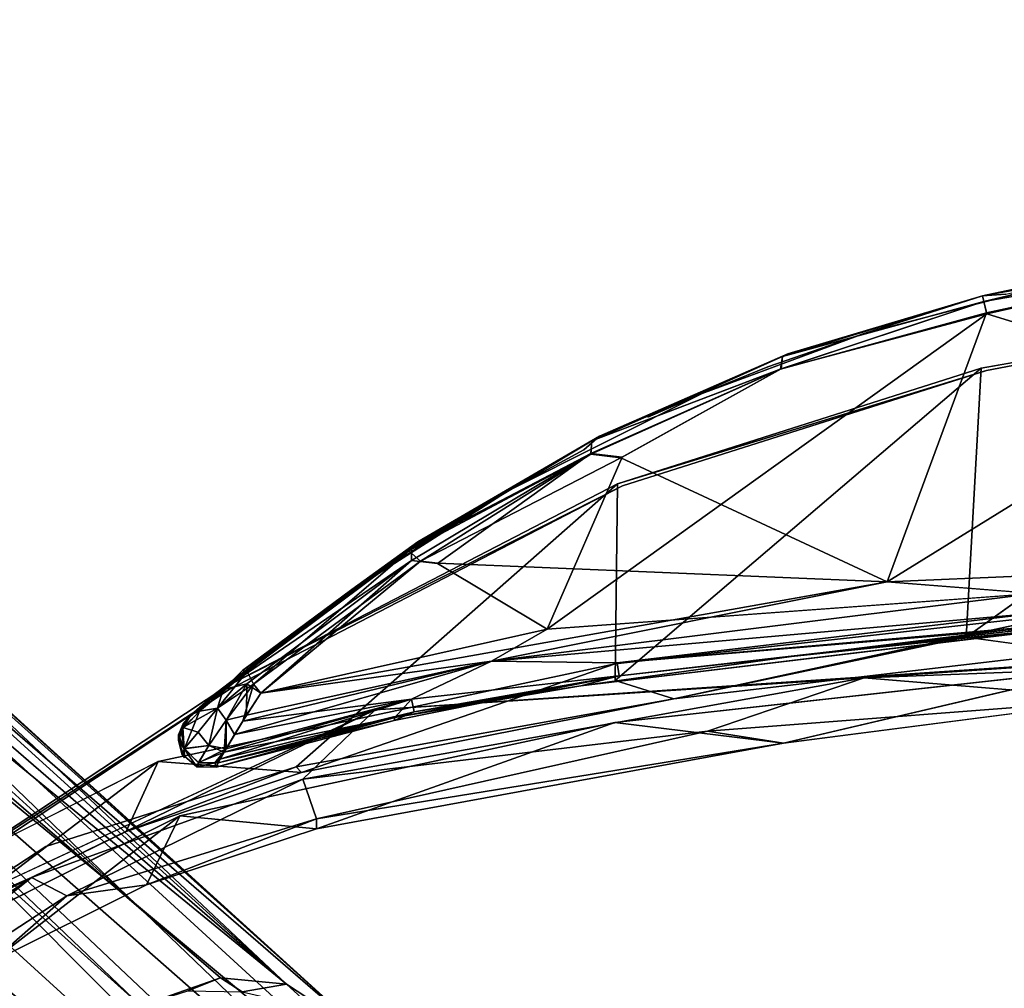
# Model space of a CAD drawing. Units: inches. Extents: x -2 to 384, y -6 to 213.
# Drawn here: x 205 to 206, y 66 to 68 of the extents above; entities that cross this region are included whole.
import ezdxf

# ---------------------------------------------------------------- set-up
doc = ezdxf.new("R2010")
doc.units = ezdxf.units.IN
doc.header["$MEASUREMENT"] = 0
doc.layers.add('SEAT-FRAME', color=5, linetype='Continuous')

# ---------------------------------------------------------------- blocks, each defined once
blk = doc.blocks.new('LMGS20_M_0T')
at = {"layer": 'SEAT-FRAME'}
for points in [[(-6.9845, -2.8733, 8.8857), (-6.8651, -4.627, 8.8809), (-6.9379, -2.7328, 8.8525)], [(-6.836, -4.2773, 8.8339), (-6.9379, -2.7328, 8.8525), (-6.8651, -4.627, 8.8809)], [(-6.9845, -2.8733, 8.8857), (-6.8217, -5.2878, 8.8899), (-6.8651, -4.627, 8.8809)], [(-7.2836, -4.469, 8.8112), (-7.3982, -3.8204, 8.8111), (-6.92, -4.4892, 8.8112)], [(-7.3736, -4.4654, 8.7464), (-7.4502, -4.1368, 8.7674), (-7.4368, -4.1028, 8.738)], [(-7.4368, -4.1027, 8.9632), (-7.4489, -4.1463, 8.9325), (-7.3736, -4.4654, 8.9548)], [(-7.3736, -4.4654, 8.9548), (-7.3581, -4.4617, 8.9656), (-7.4368, -4.1027, 8.9632)], [(-7.3736, -4.4654, 8.7464), (-7.4368, -4.1028, 8.738), (-7.357, -4.4615, 8.7354)], [(-7.4502, -4.1368, 8.7674), (-7.3736, -4.4654, 8.7464), (-7.3815, -4.4673, 8.7664)], [(-7.3815, -4.4673, 8.9346), (-7.3736, -4.4654, 8.9548), (-7.4489, -4.1463, 8.9325)], [(-6.836, -4.2773, 8.8339), (-6.8651, -4.627, 8.8809), (-6.7927, -4.8386, 8.8529)], [(-6.836, -4.2773, 8.8339), (-6.7927, -4.8386, 8.8529), (-6.7764, -4.7362, 8.7914)], [(-6.8771, -4.3081, 7.7119), (-6.7764, -4.7362, 8.7914), (-6.8047, -4.9639, 7.7119)], [(-6.8364, -4.8844, 8.7958), (-6.8999, -4.343, 8.7968), (-6.9522, -4.349, 7.7118)], [(-6.9333, -4.3496, 8.82), (-6.9356, -4.3615, 8.9138), (-6.9031, -4.6471, 8.89)], [(-6.8939, -4.7253, 8.8112), (-6.9349, -4.3929, 8.7822), (-6.9333, -4.3496, 8.82)], [(-6.8939, -4.7253, 8.8112), (-6.9333, -4.3496, 8.82), (-6.8543, -5.0097, 8.8817)], [(-6.8999, -4.343, 8.7968), (-6.8364, -4.8844, 8.7958), (-6.92, -4.4892, 8.8112)], [(-6.9524, -4.3945, 8.9457), (-6.8852, -4.9607, 8.9457), (-6.9356, -4.3615, 8.9138)], [(-6.8678, -4.9581, 8.919), (-6.9031, -4.6471, 8.89), (-6.9356, -4.3615, 8.9138)], [(-6.9356, -4.3615, 8.9138), (-6.8852, -4.9607, 8.9457), (-6.8678, -4.9581, 8.919)], [(-6.8875, -5.1305, 8.9633), (-6.979, -4.397, 8.9632), (-6.9946, -4.5961, 8.9687)], [(-6.9524, -4.3945, 8.7556), (-6.8875, -5.1305, 8.7379), (-6.979, -4.397, 8.738)], [(-6.979, -4.397, 8.9632), (-6.8875, -5.1305, 8.9633), (-6.9524, -4.3945, 8.9457)], [(-6.979, -4.397, 8.738), (-6.8875, -5.1305, 8.7379), (-6.9307, -5.0556, 8.7325)], [(-6.8852, -4.9607, 8.7556), (-6.9524, -4.3945, 8.7556), (-6.9349, -4.3929, 8.7822)], [(-6.8875, -5.1305, 8.9633), (-6.8852, -4.9607, 8.9457), (-6.9524, -4.3945, 8.9457)], [(-6.9524, -4.3945, 8.7556), (-6.8852, -4.9607, 8.7556), (-6.8875, -5.1305, 8.7379)], [(-7.2991, -4.7376, 8.7617), (-7.3815, -4.4673, 8.7664), (-7.3736, -4.4654, 8.7464)], [(-7.3736, -4.4654, 8.9548), (-7.3815, -4.4673, 8.9346), (-7.2991, -4.7376, 8.9395)], [(-7.3029, -4.73, 8.9236), (-7.2991, -4.7376, 8.9395), (-7.3815, -4.4673, 8.9346)], [(-7.3815, -4.4673, 8.7664), (-7.2991, -4.7376, 8.7617), (-7.3029, -4.7299, 8.7777)], [(-7.357, -4.4615, 8.7354), (-7.2827, -4.7394, 8.7388), (-7.3736, -4.4654, 8.7464)], [(-7.3736, -4.4654, 8.9548), (-7.2821, -4.7403, 8.9627), (-7.3581, -4.4617, 8.9656)], [(-7.2821, -4.7403, 8.9627), (-7.3736, -4.4654, 8.9548), (-7.2991, -4.7376, 8.9395)], [(-7.2991, -4.7376, 8.7617), (-7.3736, -4.4654, 8.7464), (-7.2827, -4.7394, 8.7388)], [(-6.8614, -4.9635, 8.8112), (-7.1273, -4.9605, 8.8112), (-7.2836, -4.469, 8.8112)], [(-6.8442, -5.4424, 8.9687), (-6.8875, -5.1305, 8.9633), (-6.9946, -4.5961, 8.9687)], [(-7.2853, -4.757, 8.8112), (-7.2493, -4.8458, 8.8876), (-7.3306, -4.6269, 8.8874)], [(-6.728, -5.3853, 8.8796), (-6.8651, -4.627, 8.8809), (-6.8217, -5.2878, 8.8899)], [(-6.7927, -4.8386, 8.8529), (-6.8651, -4.627, 8.8809), (-6.728, -5.3853, 8.8796)], [(-7.3029, -4.7299, 8.7777), (-7.2991, -4.7376, 8.7617), (-7.1917, -4.9844, 8.7775)], [(-7.2991, -4.7376, 8.9395), (-7.3029, -4.73, 8.9236), (-7.1852, -4.995, 8.9396)], [(-7.1852, -4.995, 8.9396), (-7.3029, -4.73, 8.9236), (-7.1916, -4.9845, 8.9237)], [(-7.1852, -4.995, 8.9396), (-7.2821, -4.7403, 8.9627), (-7.2991, -4.7376, 8.9395)], [(-7.2991, -4.7376, 8.7617), (-7.2827, -4.7394, 8.7388), (-7.1852, -4.995, 8.7616)], [(-7.1852, -4.995, 8.7616), (-7.1917, -4.9844, 8.7775), (-7.2991, -4.7376, 8.7617)], [(-7.1632, -4.9539, 8.7325), (-7.1681, -4.9963, 8.739), (-7.2827, -4.7394, 8.7388)], [(-7.1852, -4.995, 8.7616), (-7.2827, -4.7394, 8.7388), (-7.1681, -4.9963, 8.739)], [(-7.1673, -4.9962, 8.963), (-7.1621, -4.9559, 8.9687), (-7.2821, -4.7403, 8.9627)], [(-7.1673, -4.9962, 8.963), (-7.2821, -4.7403, 8.9627), (-7.1852, -4.995, 8.9396)], [(-6.6609, -5.3672, 8.7645), (-6.8047, -4.9639, 7.7119), (-6.7764, -4.7362, 8.7914)], [(-6.7927, -4.8386, 8.8529), (-6.6743, -5.3669, 8.8342), (-6.7764, -4.7362, 8.7914)], [(-6.6743, -5.3669, 8.8342), (-6.6609, -5.3672, 8.7645), (-6.7764, -4.7362, 8.7914)], [(-6.7927, -4.8386, 8.8529), (-6.728, -5.3853, 8.8796), (-6.6743, -5.3669, 8.8342)], [(-6.7447, -5.3944, 8.8031), (-6.8364, -4.8844, 8.7958), (-6.7369, -5.3875, 8.7693)], [(-7.0226, -5.2264, 8.9656), (-7.1621, -4.9559, 8.9687), (-7.1673, -4.9962, 8.963)], [(-6.8678, -4.9581, 8.919), (-6.8359, -5.2389, 8.9457), (-6.8188, -5.2353, 8.919)], [(-6.8678, -4.9581, 8.919), (-6.8188, -5.2353, 8.919), (-6.8543, -5.0097, 8.8817)], [(-6.8113, -5.2612, 8.786), (-6.8359, -5.2389, 8.7556), (-6.8678, -4.9581, 8.7822)], [(-6.8316, -5.1416, 8.8112), (-6.8113, -5.2612, 8.786), (-6.8678, -4.9581, 8.7822)], [(-6.752, -5.5808, 7.7117), (-6.7369, -5.3875, 8.7693), (-6.8839, -4.9635, 7.7117)], [(-6.6784, -5.5519, 7.7117), (-6.8047, -4.9639, 7.7119), (-6.6609, -5.3672, 8.7645)], [(-7.1917, -4.9844, 8.7775), (-7.1852, -4.995, 8.7616), (-7.0488, -5.23, 8.7762)], [(-7.0366, -5.2421, 8.9485), (-7.1916, -4.9845, 8.9237), (-7.0487, -5.2301, 8.925)], [(-7.0366, -5.2421, 8.9485), (-7.1852, -4.995, 8.9396), (-7.1916, -4.9845, 8.9237)], [(-7.1852, -4.995, 8.7616), (-7.1681, -4.9963, 8.739), (-7.0413, -5.2388, 8.7605)], [(-7.0366, -5.2421, 8.9485), (-7.1673, -4.9962, 8.963), (-7.1852, -4.995, 8.9396)], [(-7.0488, -5.23, 8.7762), (-7.1852, -4.995, 8.7616), (-7.0413, -5.2388, 8.7605)], [(-7.0195, -5.2034, 8.7325), (-7.0234, -5.2388, 8.7387), (-7.1681, -4.9963, 8.739)], [(-7.0234, -5.2388, 8.7387), (-7.0413, -5.2388, 8.7605), (-7.1681, -4.9963, 8.739)], [(-7.0366, -5.2421, 8.9485), (-7.0226, -5.2264, 8.9656), (-7.1673, -4.9962, 8.963)], [(-5.9843, -5.0131, 24.5088), (-5.8921, -5.0191, 24.5045), (-7.2838, -6.4917, 0.2226)], [(-6.5579, -5.6101, 13.628), (-5.9843, -5.0131, 24.5088), (-7.2838, -6.4917, 0.2226)], [(-6.1042, -5.066, 24.5185), (-5.9843, -5.0131, 24.5088), (-6.5579, -5.6101, 13.628)], [(-5.8921, -5.0191, 24.5045), (-5.8308, -5.0451, 24.5029), (-7.2838, -6.4917, 0.2226)], [(-5.8308, -5.0451, 24.5029), (-7.1831, -6.5283, 0.2196), (-7.2838, -6.4917, 0.2226)], [(-5.8308, -5.0451, 24.5029), (-7.1129, -6.5928, 0.2196), (-7.1831, -6.5283, 0.2196)], [(-6.1042, -5.066, 24.5185), (-7.4591, -6.5451, 0.2342), (-6.3769, -5.2948, 24.5188)], [(-7.4591, -6.5451, 0.2342), (-6.1042, -5.066, 24.5185), (-6.5579, -5.6101, 13.628)], [(-6.9867, -5.3134, 8.806), (-7.1003, -5.1394, 8.8972), (-7.1175, -5.1082, 8.8103)], [(-6.8359, -5.2389, 8.7556), (-6.7884, -5.4778, 8.7458), (-6.8875, -5.1305, 8.7379)], [(-6.8442, -5.4424, 8.9687), (-6.8063, -5.4667, 8.9621), (-6.8875, -5.1305, 8.9633)], [(-6.8875, -5.1305, 8.9633), (-6.8063, -5.4667, 8.9621), (-6.8359, -5.2389, 8.9457)], [(-6.8146, -5.4615, 8.736), (-6.8875, -5.1305, 8.7379), (-6.7884, -5.4778, 8.7458)], [(-6.8316, -5.1416, 8.8112), (-6.8073, -5.262, 8.8801), (-6.8113, -5.2612, 8.786)], [(-6.8563, -5.4522, 8.9655), (-7.0226, -5.2264, 8.9656), (-7.0366, -5.2421, 8.9485)], [(-6.8563, -5.4522, 8.9655), (-6.8442, -5.4424, 8.9687), (-7.0226, -5.2264, 8.9656)], [(-6.8747, -5.4672, 8.7737), (-7.0488, -5.23, 8.7762), (-7.0413, -5.2388, 8.7605)], [(-7.0366, -5.2421, 8.9485), (-7.0487, -5.2301, 8.925), (-6.8747, -5.4672, 8.9275)], [(-6.8747, -5.4672, 8.9275), (-7.0487, -5.2301, 8.925), (-6.9845, -5.3191, 8.9042)], [(-6.849, -5.4932, 8.7572), (-6.8747, -5.4672, 8.7737), (-7.0413, -5.2388, 8.7605)], [(-7.0413, -5.2388, 8.7605), (-7.0234, -5.2388, 8.7387), (-6.849, -5.4932, 8.7572)], [(-7.0234, -5.2388, 8.7387), (-6.8442, -5.4424, 8.7325), (-6.8567, -5.4613, 8.7383)], [(-6.849, -5.4932, 8.7572), (-7.0234, -5.2388, 8.7387), (-6.8567, -5.4613, 8.7383)], [(-6.8188, -5.2353, 8.919), (-6.8359, -5.2389, 8.9457), (-6.7549, -5.4975, 8.9263)], [(-6.7646, -5.4919, 8.7639), (-6.7884, -5.4778, 8.7458), (-6.8359, -5.2389, 8.7556)], [(-6.8359, -5.2389, 8.9457), (-6.8063, -5.4667, 8.9621), (-6.7691, -5.4893, 8.9424)], [(-6.7646, -5.4919, 8.7639), (-6.8359, -5.2389, 8.7556), (-6.8113, -5.2612, 8.786)], [(-6.8359, -5.2389, 8.9457), (-6.7691, -5.4893, 8.9424), (-6.7549, -5.4975, 8.9263)], [(-6.8188, -5.2353, 8.919), (-6.7549, -5.4975, 8.9263), (-6.7502, -5.5, 8.9163)], [(-6.7502, -5.5, 8.9163), (-6.8073, -5.262, 8.8801), (-6.8188, -5.2353, 8.919)], [(-7.0366, -5.2421, 8.9485), (-6.8747, -5.4672, 8.9275), (-6.8736, -5.4607, 8.9497)], [(-7.0366, -5.2421, 8.9485), (-6.8736, -5.4607, 8.9497), (-6.8563, -5.4522, 8.9655)], [(-6.8113, -5.2612, 8.786), (-6.744, -5.5025, 8.89), (-6.744, -5.5027, 8.8112)], [(-6.8113, -5.2612, 8.786), (-6.8073, -5.262, 8.8801), (-6.744, -5.5025, 8.89)], [(-6.7502, -5.5, 8.7849), (-6.8113, -5.2612, 8.786), (-6.744, -5.5027, 8.8112)], [(-6.7502, -5.5, 8.7849), (-6.7646, -5.4919, 8.7639), (-6.8113, -5.2612, 8.786)], [(-6.744, -5.5025, 8.89), (-6.8073, -5.262, 8.8801), (-6.7502, -5.5, 8.9163)], [(-7.6939, -6.745, 0.2364), (-6.3769, -5.2948, 24.5188), (-7.6707, -6.7227, 0.2342)], [(-7.0783, -6.075, 10.882), (-6.3769, -5.2948, 24.5188), (-7.6939, -6.745, 0.2364)], [(-7.6707, -6.7227, 0.2342), (-6.3769, -5.2948, 24.5188), (-7.4591, -6.5451, 0.2342)], [(-7.0783, -6.075, 10.882), (-6.4508, -5.4075, 24.5271), (-6.3769, -5.2948, 24.5188)], [(-6.8217, -5.2878, 8.8899), (-6.4485, -6.0893, 8.8901), (-6.5952, -5.7523, 8.8807)], [(-6.728, -5.3853, 8.8796), (-6.8217, -5.2878, 8.8899), (-6.5952, -5.7523, 8.8807)], [(-6.4183, -5.3718, 24.6069), (-6.3769, -5.2948, 24.5188), (-6.4508, -5.4075, 24.5271)], [(-6.8246, -5.5245, 8.89), (-6.9845, -5.3191, 8.9042), (-6.9867, -5.3134, 8.806)], [(-6.6743, -5.3669, 8.8342), (-6.728, -5.3853, 8.8796), (-6.57, -5.7045, 8.8499)], [(-6.585, -5.5968, 8.7999), (-6.6784, -5.5519, 7.7117), (-6.6609, -5.3672, 8.7645)], [(-6.6743, -5.3669, 8.8342), (-6.585, -5.5968, 8.7999), (-6.6609, -5.3672, 8.7645)], [(-6.57, -5.7045, 8.8499), (-6.585, -5.5968, 8.7999), (-6.6743, -5.3669, 8.8342)], [(-6.4403, -5.4673, 24.6226), (-6.4183, -5.3718, 24.6069), (-6.4508, -5.4075, 24.5271)], [(-6.7369, -5.3875, 8.7693), (-6.752, -5.5808, 7.7117), (-6.6572, -5.6242, 8.7808)], [(-6.6572, -5.6242, 8.7808), (-6.7447, -5.3944, 8.8031), (-6.7369, -5.3875, 8.7693)], [(-6.57, -5.7045, 8.8499), (-6.728, -5.3853, 8.8796), (-6.5952, -5.7523, 8.8807)], [(-7.7405, -6.9841, 0.2508), (-6.4508, -5.4075, 24.5271), (-7.7546, -6.9132, 0.2481)], [(-7.7431, -6.8297, 0.2432), (-7.7546, -6.9132, 0.2481), (-6.4508, -5.4075, 24.5271)], [(-7.0783, -6.075, 10.882), (-7.7431, -6.8297, 0.2432), (-6.4508, -5.4075, 24.5271)], [(-7.7405, -6.9841, 0.2508), (-6.4595, -5.4969, 24.5322), (-6.4508, -5.4075, 24.5271)], [(-6.4595, -5.4969, 24.5322), (-6.4403, -5.4673, 24.6226), (-6.4508, -5.4075, 24.5271)], [(-6.8239, -5.5007, 8.9564), (-6.8563, -5.4522, 8.9655), (-6.8736, -5.4607, 8.9497)], [(-6.8567, -5.4613, 8.7383), (-6.8442, -5.4424, 8.7325), (-6.8146, -5.4615, 8.736)], [(-6.8063, -5.4667, 8.9621), (-6.8442, -5.4424, 8.9687), (-6.8563, -5.4522, 8.9655)], [(-6.8239, -5.5007, 8.9564), (-6.8079, -5.4892, 8.9621), (-6.8563, -5.4522, 8.9655)], [(-6.82, -5.5251, 8.9368), (-6.8239, -5.5007, 8.9564), (-6.8736, -5.4607, 8.9497)], [(-6.8736, -5.4607, 8.9497), (-6.8394, -5.5094, 8.9211), (-6.82, -5.5251, 8.9368)], [(-6.8079, -5.4892, 8.7391), (-6.8567, -5.4613, 8.7383), (-6.8146, -5.4615, 8.736)], [(-6.8239, -5.5007, 8.7448), (-6.849, -5.4932, 8.7572), (-6.8567, -5.4613, 8.7383)], [(-6.8567, -5.4613, 8.7383), (-6.8079, -5.4892, 8.7391), (-6.8239, -5.5007, 8.7448)], [(-6.8146, -5.4615, 8.736), (-6.7884, -5.4778, 8.7458), (-6.8079, -5.4892, 8.7391)], [(-6.4403, -5.4673, 24.6226), (-6.4595, -5.4969, 24.5322), (-6.4419, -5.5411, 24.5883)], [(-6.7646, -5.4919, 8.7639), (-6.8079, -5.4892, 8.7391), (-6.7884, -5.4778, 8.7458)], [(-6.8151, -5.5368, 8.7991), (-6.8394, -5.5094, 8.78), (-6.849, -5.4932, 8.7572)], [(-6.7978, -5.5476, 8.7829), (-6.8151, -5.5368, 8.7991), (-6.849, -5.4932, 8.7572)], [(-6.7978, -5.5476, 8.7829), (-6.849, -5.4932, 8.7572), (-6.8239, -5.5007, 8.7448)], [(-6.8079, -5.4892, 8.7391), (-6.7733, -5.5124, 8.7555), (-6.8239, -5.5007, 8.7448)], [(-6.8239, -5.5007, 8.9564), (-6.7733, -5.5124, 8.9458), (-6.8079, -5.4892, 8.9621)], [(-6.7646, -5.4919, 8.7639), (-6.7733, -5.5124, 8.7555), (-6.8079, -5.4892, 8.7391)], [(-6.8079, -5.4892, 8.9621), (-6.7733, -5.5124, 8.9458), (-6.7691, -5.4893, 8.9424)], [(-6.7733, -5.5124, 8.9458), (-6.7501, -5.5264, 8.9193), (-6.7691, -5.4893, 8.9424)], [(-6.7646, -5.4919, 8.7639), (-6.7503, -5.5263, 8.7816), (-6.7733, -5.5124, 8.7555)], [(-6.7502, -5.5043, 8.9206), (-6.7691, -5.4893, 8.9424), (-6.7501, -5.5264, 8.9193)], [(-6.7549, -5.4975, 8.9263), (-6.7691, -5.4893, 8.9424), (-6.7502, -5.5043, 8.9206)], [(-6.7646, -5.4919, 8.7639), (-6.7502, -5.5, 8.7849), (-6.7502, -5.5043, 8.7806)], [(-6.7503, -5.5263, 8.7816), (-6.7646, -5.4919, 8.7639), (-6.7502, -5.5043, 8.7806)], [(-6.4217, -5.6045, 24.5361), (-6.4595, -5.4969, 24.5322), (-7.7405, -6.9841, 0.2508)], [(-6.7913, -5.5271, 8.7572), (-6.7978, -5.5476, 8.7829), (-6.8239, -5.5007, 8.7448)], [(-6.7913, -5.5271, 8.7572), (-6.8239, -5.5007, 8.7448), (-6.7733, -5.5124, 8.7555)], [(-6.7733, -5.5124, 8.9458), (-6.8239, -5.5007, 8.9564), (-6.7913, -5.5271, 8.944)], [(-6.7502, -5.5043, 8.9206), (-6.7502, -5.5, 8.9163), (-6.7549, -5.4975, 8.9263)], [(-6.7502, -5.5043, 8.7806), (-6.7447, -5.5288, 8.8116), (-6.7503, -5.5263, 8.7816)], [(-6.7502, -5.5, 8.7849), (-6.744, -5.5027, 8.8112), (-6.7502, -5.5043, 8.7806)], [(-6.7502, -5.5043, 8.9206), (-6.744, -5.5025, 8.89), (-6.7502, -5.5, 8.9163)], [(-6.7446, -5.5276, 8.8896), (-6.744, -5.5025, 8.89), (-6.7502, -5.5043, 8.9206)], [(-6.7447, -5.5288, 8.8116), (-6.7502, -5.5043, 8.7806), (-6.744, -5.5027, 8.8112)], [(-6.7501, -5.5264, 8.9193), (-6.7446, -5.5276, 8.8896), (-6.7502, -5.5043, 8.9206)], [(-6.7446, -5.5276, 8.8896), (-6.7447, -5.5288, 8.8116), (-6.744, -5.5025, 8.89)], [(-6.744, -5.5027, 8.8112), (-6.744, -5.5025, 8.89), (-6.7447, -5.5288, 8.8116)], [(-6.4217, -5.6045, 24.5361), (-6.4419, -5.5411, 24.5883), (-6.4595, -5.4969, 24.5322)], [(-6.82, -5.5251, 8.9368), (-6.8394, -5.5094, 8.9211), (-6.8151, -5.5368, 8.902)], [(-6.8151, -5.5368, 8.7991), (-6.8082, -5.5429, 8.8113), (-6.8394, -5.5094, 8.78)], [(-6.7688, -5.5459, 8.7813), (-6.7913, -5.5271, 8.7572), (-6.7733, -5.5124, 8.7555)], [(-6.7733, -5.5124, 8.9458), (-6.7913, -5.5271, 8.944), (-6.7692, -5.5453, 8.9207)], [(-6.7688, -5.5459, 8.7813), (-6.7733, -5.5124, 8.7555), (-6.7503, -5.5263, 8.7816)], [(-6.7501, -5.5264, 8.9193), (-6.7733, -5.5124, 8.9458), (-6.7692, -5.5453, 8.9207)], [(-6.8027, -5.5474, 8.8898), (-6.8151, -5.5368, 8.902), (-6.8246, -5.5245, 8.89)], [(-6.7692, -5.5453, 8.9207), (-6.82, -5.5251, 8.9368), (-6.7934, -5.5499, 8.9119)], [(-6.8151, -5.5368, 8.902), (-6.7934, -5.5499, 8.9119), (-6.82, -5.5251, 8.9368)], [(-6.7688, -5.5459, 8.7813), (-6.7978, -5.5476, 8.7829), (-6.7913, -5.5271, 8.7572)], [(-6.7503, -5.5263, 8.7816), (-6.7447, -5.5288, 8.8116), (-6.7688, -5.5459, 8.7813)], [(-6.7934, -5.5499, 8.9119), (-6.8151, -5.5368, 8.902), (-6.8027, -5.5474, 8.8898)], [(-6.8082, -5.5429, 8.8113), (-6.8151, -5.5368, 8.7991), (-6.7978, -5.5476, 8.7829)], [(-6.7808, -5.5537, 8.8115), (-6.8082, -5.5429, 8.8113), (-6.7978, -5.5476, 8.7829)], [(-6.8082, -5.5429, 8.8113), (-6.7808, -5.5537, 8.8115), (-6.7878, -5.5536, 8.8898)], [(-6.7934, -5.5499, 8.9119), (-6.8027, -5.5474, 8.8898), (-6.7878, -5.5536, 8.8898)], [(-6.7978, -5.5476, 8.7829), (-6.7688, -5.5459, 8.7813), (-6.7808, -5.5537, 8.8115)], [(-6.7934, -5.5499, 8.9119), (-6.7878, -5.5536, 8.8898), (-6.7692, -5.5453, 8.9207)], [(-6.7692, -5.5453, 8.9207), (-6.7878, -5.5536, 8.8898), (-6.7623, -5.5491, 8.8895)], [(-6.7808, -5.5537, 8.8115), (-6.7566, -5.5453, 8.8117), (-6.7623, -5.5491, 8.8895)], [(-6.7566, -5.5453, 8.8117), (-6.7808, -5.5537, 8.8115), (-6.7688, -5.5459, 8.7813)], [(-6.7878, -5.5536, 8.8898), (-6.7808, -5.5537, 8.8115), (-6.7623, -5.5491, 8.8895)], [(-6.4713, -5.9644, 7.7117), (-6.6784, -5.5519, 7.7117), (-6.4807, -5.8064, 8.7969)], [(-6.6784, -5.5519, 7.7117), (-6.585, -5.5968, 8.7999), (-6.4807, -5.8064, 8.7969)], [(-6.752, -5.5808, 7.7117), (-6.5243, -6.0296, 7.7117), (-6.5463, -5.8512, 8.7876)], [(-6.5463, -5.8512, 8.7876), (-6.6572, -5.6242, 8.7808), (-6.752, -5.5808, 7.7117)], [(-6.4807, -5.8064, 8.7969), (-6.585, -5.5968, 8.7999), (-6.57, -5.7045, 8.8499)], [(-6.4217, -5.6045, 24.5361), (-7.7405, -6.9841, 0.2508), (-7.7118, -7.039, 0.2509)], [(-6.4217, -5.6045, 24.5361), (-7.7118, -7.039, 0.2509), (-6.25, -5.8394, 24.5362)], [(-6.5579, -5.6101, 13.628), (-7.3646, -6.4974, 0.2269), (-7.4591, -6.5451, 0.2342)], [(-7.3646, -6.4974, 0.2269), (-6.5579, -5.6101, 13.628), (-7.2838, -6.4917, 0.2226)], [(-6.2962, -6.1245, 8.8521), (-6.57, -5.7045, 8.8499), (-6.5952, -5.7523, 8.8807)], [(-6.57, -5.7045, 8.8499), (-6.2962, -6.1245, 8.8521), (-6.4807, -5.8064, 8.7969)], [(-6.3228, -6.1519, 8.8805), (-6.5952, -5.7523, 8.8807), (-6.4485, -6.0893, 8.8901)], [(-6.2962, -6.1245, 8.8521), (-6.5952, -5.7523, 8.8807), (-6.3228, -6.1519, 8.8805)]]:
    blk.add_3dface(points, dxfattribs=at)
for points, invisible_edges in [([(-6.8217, -5.2878, 8.8899), (-6.9845, -2.8733, 8.8857), (-7.4502, -3.1869, 8.8901)], 14), ([(-7.0971, -2.875, 8.9687), (-7.4494, -3.8619, 8.9687), (-6.9946, -4.5961, 8.9687)], 12), ([(-7.0409, -3.5473, 8.9633), (-7.0971, -2.875, 8.9687), (-6.9946, -4.5961, 8.9687)], 2), ([(-6.8217, -5.2878, 8.8899), (-7.4502, -3.1869, 8.8901), (-7.3666, -4.0087, 8.8894)], 13), ([(-6.7764, -4.7362, 8.7914), (-6.8771, -4.3081, 7.7119), (-6.8801, -3.4024, 8.7991)], 12), ([(-6.836, -4.2773, 8.8339), (-6.7764, -4.7362, 8.7914), (-6.8801, -3.4024, 8.7991)], 2), ([(-6.993, -3.4516, 8.8112), (-6.92, -4.4892, 8.8112), (-7.3982, -3.8204, 8.8111)], 1), ([(-6.92, -4.4892, 8.8112), (-6.993, -3.4516, 8.8112), (-6.8999, -4.343, 8.7968)], 1), ([(-6.9946, -4.5961, 8.9687), (-6.979, -4.397, 8.9632), (-7.0409, -3.5473, 8.9633)], 2), ([(-7.076, -3.5553, 8.7325), (-7.357, -4.4615, 8.7354), (-7.4494, -3.8619, 8.7325)], 2), ([(-6.9307, -5.0556, 8.7325), (-7.357, -4.4615, 8.7354), (-7.076, -3.5553, 8.7325)], 12), ([(-7.076, -3.5553, 8.7325), (-6.979, -4.397, 8.738), (-6.9307, -5.0556, 8.7325)], 12), ([(-7.3982, -3.8204, 8.8111), (-7.2836, -4.469, 8.8112), (-7.3666, -4.0087, 8.8894)], 14), ([(-7.4494, -3.8619, 8.9687), (-7.3581, -4.4617, 8.9656), (-6.9946, -4.5961, 8.9687)], 1), ([(-7.4368, -4.1027, 8.9632), (-7.3581, -4.4617, 8.9656), (-7.4494, -3.8619, 8.9687)], 2), ([(-7.4494, -3.8619, 8.7325), (-7.357, -4.4615, 8.7354), (-7.4368, -4.1028, 8.738)], 1), ([(-7.2836, -4.469, 8.8112), (-7.2803, -4.4617, 8.89), (-7.3666, -4.0087, 8.8894)], 13), ([(-7.3666, -4.0087, 8.8894), (-7.2803, -4.4617, 8.89), (-6.8217, -5.2878, 8.8899)], 14), ([(-7.4502, -4.1368, 8.7674), (-7.3815, -4.4673, 8.7664), (-7.4018, -4.3541, 8.8113)], 12), ([(-7.3834, -4.4355, 8.8897), (-7.3815, -4.4673, 8.9346), (-7.4489, -4.1463, 8.9325)], 12), ([(-6.8047, -4.9639, 7.7119), (-6.9522, -4.349, 7.7118), (-6.8771, -4.3081, 7.7119)], 3), ([(-6.9522, -4.349, 7.7118), (-6.8047, -4.9639, 7.7119), (-6.8839, -4.9635, 7.7117)], 3), ([(-6.9522, -4.349, 7.7118), (-6.8839, -4.9635, 7.7117), (-6.8364, -4.8844, 8.7958)], 2), ([(-6.9031, -4.6471, 8.89), (-6.8543, -5.0097, 8.8817), (-6.9333, -4.3496, 8.82)], 1), ([(-7.4018, -4.3541, 8.8113), (-7.347, -4.5752, 8.8107), (-7.3306, -4.6269, 8.8874)], 1), ([(-7.4018, -4.3541, 8.8113), (-7.3815, -4.4673, 8.7664), (-7.347, -4.5752, 8.8107)], 12), ([(-7.3306, -4.6269, 8.8874), (-7.3834, -4.4355, 8.8897), (-7.4018, -4.3541, 8.8113)], 1), ([(-6.9349, -4.3929, 8.7822), (-6.8939, -4.7253, 8.8112), (-6.8678, -4.9581, 8.7822)], 12), ([(-6.8678, -4.9581, 8.7822), (-6.8852, -4.9607, 8.7556), (-6.9349, -4.3929, 8.7822)], 12), ([(-7.3306, -4.6269, 8.8874), (-7.3815, -4.4673, 8.9346), (-7.3834, -4.4355, 8.8897)], 12), ([(-7.3815, -4.4673, 8.9346), (-7.3306, -4.6269, 8.8874), (-7.3029, -4.73, 8.9236)], 2), ([(-7.3029, -4.7299, 8.7777), (-7.347, -4.5752, 8.8107), (-7.3815, -4.4673, 8.7664)], 1), ([(-6.9946, -4.5961, 8.9687), (-7.3581, -4.4617, 8.9656), (-7.1621, -4.9559, 8.9687)], 2), ([(-7.2821, -4.7403, 8.9627), (-7.1621, -4.9559, 8.9687), (-7.3581, -4.4617, 8.9656)], 2), ([(-6.9307, -5.0556, 8.7325), (-7.1632, -4.9539, 8.7325), (-7.357, -4.4615, 8.7354)], 2), ([(-7.357, -4.4615, 8.7354), (-7.1632, -4.9539, 8.7325), (-7.2827, -4.7394, 8.7388)], 1), ([(-7.2803, -4.4617, 8.89), (-7.2836, -4.469, 8.8112), (-7.1273, -4.9605, 8.8112)], 1), ([(-6.92, -4.4892, 8.8112), (-6.8614, -4.9635, 8.8112), (-7.2836, -4.469, 8.8112)], 1), ([(-7.2803, -4.4617, 8.89), (-7.1245, -4.9538, 8.89), (-6.8217, -5.2878, 8.8899)], 14), ([(-7.1273, -4.9605, 8.8112), (-7.1245, -4.9538, 8.89), (-7.2803, -4.4617, 8.89)], 1), ([(-6.92, -4.4892, 8.8112), (-6.8364, -4.8844, 8.7958), (-6.8614, -4.9635, 8.8112)], 12), ([(-7.347, -4.5752, 8.8107), (-7.3029, -4.7299, 8.7777), (-7.2853, -4.757, 8.8112)], 15), ([(-7.347, -4.5752, 8.8107), (-7.2853, -4.757, 8.8112), (-7.3306, -4.6269, 8.8874)], 1), ([(-7.1621, -4.9559, 8.9687), (-7.0197, -5.2033, 8.9687), (-6.9946, -4.5961, 8.9687)], 1), ([(-6.9946, -4.5961, 8.9687), (-7.0197, -5.2033, 8.9687), (-6.8442, -5.4424, 8.9687)], 2), ([(-7.2493, -4.8458, 8.8876), (-7.3029, -4.73, 8.9236), (-7.3306, -4.6269, 8.8874)], 3), ([(-6.9031, -4.6471, 8.89), (-6.8678, -4.9581, 8.919), (-6.8543, -5.0097, 8.8817)], 12), ([(-7.2853, -4.757, 8.8112), (-7.3029, -4.7299, 8.7777), (-7.2174, -4.9194, 8.8083)], 13), ([(-7.1917, -4.9844, 8.7775), (-7.2174, -4.9194, 8.8083), (-7.3029, -4.7299, 8.7777)], 1), ([(-7.3029, -4.73, 8.9236), (-7.2493, -4.8458, 8.8876), (-7.1916, -4.9845, 8.9237)], 3), ([(-6.8316, -5.1416, 8.8112), (-6.8939, -4.7253, 8.8112), (-6.8543, -5.0097, 8.8817)], 1), ([(-6.8316, -5.1416, 8.8112), (-6.8678, -4.9581, 8.7822), (-6.8939, -4.7253, 8.8112)], 12), ([(-7.2493, -4.8458, 8.8876), (-7.2853, -4.757, 8.8112), (-7.2174, -4.9194, 8.8083)], 2), ([(-7.2493, -4.8458, 8.8876), (-7.1175, -5.1082, 8.8103), (-7.1732, -5.0057, 8.89)], 12), ([(-7.1732, -5.0057, 8.89), (-7.1916, -4.9845, 8.9237), (-7.2493, -4.8458, 8.8876)], 14), ([(-7.2174, -4.9194, 8.8083), (-7.1175, -5.1082, 8.8103), (-7.2493, -4.8458, 8.8876)], 1), ([(-6.8839, -4.9635, 7.7117), (-6.7369, -5.3875, 8.7693), (-6.8364, -4.8844, 8.7958)], 12), ([(-6.8364, -4.8844, 8.7958), (-6.7447, -5.3944, 8.8031), (-6.8614, -4.9635, 8.8112)], 2), ([(-7.1175, -5.1082, 8.8103), (-7.2174, -4.9194, 8.8083), (-7.1917, -4.9844, 8.7775)], 15), ([(-7.1681, -4.9963, 8.739), (-7.1632, -4.9539, 8.7325), (-7.0195, -5.2034, 8.7325)], 2), ([(-6.9307, -5.0556, 8.7325), (-7.0195, -5.2034, 8.7325), (-7.1632, -4.9539, 8.7325)], 2), ([(-7.0226, -5.2264, 8.9656), (-7.0197, -5.2033, 8.9687), (-7.1621, -4.9559, 8.9687)], 2), ([(-7.1273, -4.9605, 8.8112), (-6.8537, -5.4881, 8.8112), (-7.1245, -4.9538, 8.89)], 12), ([(-6.7447, -5.3944, 8.8031), (-7.1273, -4.9605, 8.8112), (-6.8614, -4.9635, 8.8112)], 12), ([(-7.1273, -4.9605, 8.8112), (-6.7447, -5.3944, 8.8031), (-6.8537, -5.4881, 8.8112)], 2), ([(-7.1245, -4.9538, 8.89), (-6.8537, -5.4881, 8.8112), (-6.8493, -5.4849, 8.89)], 2), ([(-6.8217, -5.2878, 8.8899), (-7.1245, -4.9538, 8.89), (-6.8493, -5.4849, 8.89)], 13), ([(-6.8359, -5.2389, 8.7556), (-6.8875, -5.1305, 8.7379), (-6.8852, -4.9607, 8.7556)], 12), ([(-6.8852, -4.9607, 8.9457), (-6.8875, -5.1305, 8.9633), (-6.8359, -5.2389, 8.9457)], 12), ([(-6.8852, -4.9607, 8.9457), (-6.8359, -5.2389, 8.9457), (-6.8678, -4.9581, 8.919)], 1), ([(-6.8678, -4.9581, 8.7822), (-6.8359, -5.2389, 8.7556), (-6.8852, -4.9607, 8.7556)], 2), ([(-6.6784, -5.5519, 7.7117), (-6.8839, -4.9635, 7.7117), (-6.8047, -4.9639, 7.7119)], 3), ([(-6.8839, -4.9635, 7.7117), (-6.6784, -5.5519, 7.7117), (-6.752, -5.5808, 7.7117)], 3), ([(-7.0488, -5.23, 8.7762), (-7.1175, -5.1082, 8.8103), (-7.1917, -4.9844, 8.7775)], 3), ([(-7.1916, -4.9845, 8.9237), (-7.1003, -5.1394, 8.8972), (-7.0487, -5.2301, 8.925)], 1), ([(-7.1916, -4.9845, 8.9237), (-7.1732, -5.0057, 8.89), (-7.1003, -5.1394, 8.8972)], 14), ([(-7.1732, -5.0057, 8.89), (-7.1175, -5.1082, 8.8103), (-7.1003, -5.1394, 8.8972)], 12), ([(-6.8073, -5.262, 8.8801), (-6.8316, -5.1416, 8.8112), (-6.8543, -5.0097, 8.8817)], 12), ([(-6.8188, -5.2353, 8.919), (-6.8073, -5.262, 8.8801), (-6.8543, -5.0097, 8.8817)], 2), ([(-5.8308, -5.0451, 24.5029), (-6.4821, -5.9106, 9.8748), (-7.1129, -6.5928, 0.2196)], 2), ([(-5.7838, -5.0825, 24.5026), (-6.4821, -5.9106, 9.8748), (-5.8308, -5.0451, 24.5029)], 1), ([(-6.8442, -5.4424, 8.7325), (-7.0195, -5.2034, 8.7325), (-6.9307, -5.0556, 8.7325)], 1), ([(-6.8442, -5.4424, 8.7325), (-6.9307, -5.0556, 8.7325), (-6.8146, -5.4615, 8.736)], 2), ([(-6.8875, -5.1305, 8.7379), (-6.8146, -5.4615, 8.736), (-6.9307, -5.0556, 8.7325)], 2), ([(-5.7838, -5.0825, 24.5026), (-5.7524, -5.1213, 24.5199), (-6.4821, -5.9106, 9.8748)], 12), ([(-7.0488, -5.23, 8.7762), (-6.9867, -5.3134, 8.806), (-7.1175, -5.1082, 8.8103)], 13), ([(-6.4821, -5.9106, 9.8748), (-5.7524, -5.1213, 24.5199), (-6.0212, -5.7153, 16.6572)], 12), ([(-6.9845, -5.3191, 8.9042), (-7.1003, -5.1394, 8.8972), (-6.9867, -5.3134, 8.806)], 1), ([(-7.1003, -5.1394, 8.8972), (-6.9845, -5.3191, 8.9042), (-7.0487, -5.2301, 8.925)], 1), ([(-7.0195, -5.2034, 8.7325), (-6.8442, -5.4424, 8.7325), (-7.0234, -5.2388, 8.7387)], 1), ([(-7.0226, -5.2264, 8.9656), (-6.8442, -5.4424, 8.9687), (-7.0197, -5.2033, 8.9687)], 2), ([(-6.9867, -5.3134, 8.806), (-7.0488, -5.23, 8.7762), (-6.8747, -5.4672, 8.7737)], 1), ([(-6.4485, -6.0893, 8.8901), (-6.8217, -5.2878, 8.8899), (-6.8493, -5.4849, 8.89)], 2), ([(-6.8394, -5.5094, 8.78), (-6.8246, -5.5245, 8.89), (-6.9867, -5.3134, 8.806)], 1), ([(-6.8747, -5.4672, 8.7737), (-6.8394, -5.5094, 8.78), (-6.9867, -5.3134, 8.806)], 1), ([(-6.8394, -5.5094, 8.9211), (-6.9845, -5.3191, 8.9042), (-6.8246, -5.5245, 8.89)], 12), ([(-6.9845, -5.3191, 8.9042), (-6.8394, -5.5094, 8.9211), (-6.8747, -5.4672, 8.9275)], 2), ([(-6.6367, -5.7326, 8.8085), (-6.8537, -5.4881, 8.8112), (-6.7447, -5.3944, 8.8031)], 3), ([(-6.6572, -5.6242, 8.7808), (-6.6367, -5.7326, 8.8085), (-6.7447, -5.3944, 8.8031)], 1), ([(-6.8063, -5.4667, 8.9621), (-6.8563, -5.4522, 8.9655), (-6.8079, -5.4892, 8.9621)], 12), ([(-6.8736, -5.4607, 8.9497), (-6.8747, -5.4672, 8.9275), (-6.8394, -5.5094, 8.9211)], 2), ([(-6.8394, -5.5094, 8.78), (-6.8747, -5.4672, 8.7737), (-6.849, -5.4932, 8.7572)], 1), ([(-6.8063, -5.4667, 8.9621), (-6.8079, -5.4892, 8.9621), (-6.7691, -5.4893, 8.9424)], 1), ([(-6.8537, -5.4881, 8.8112), (-6.4623, -6.0806, 8.8112), (-6.8493, -5.4849, 8.89)], 12), ([(-6.4623, -6.0806, 8.8112), (-6.8537, -5.4881, 8.8112), (-6.6367, -5.7326, 8.8085)], 14), ([(-6.4623, -6.0806, 8.8112), (-6.4485, -6.0893, 8.8901), (-6.8493, -5.4849, 8.89)], 1), ([(-6.8239, -5.5007, 8.9564), (-6.82, -5.5251, 8.9368), (-6.7913, -5.5271, 8.944)], 2), ([(-6.8394, -5.5094, 8.78), (-6.8082, -5.5429, 8.8113), (-6.8246, -5.5245, 8.89)], 12), ([(-6.8394, -5.5094, 8.9211), (-6.8246, -5.5245, 8.89), (-6.8151, -5.5368, 8.902)], 1), ([(-6.8027, -5.5474, 8.8898), (-6.8246, -5.5245, 8.89), (-6.8082, -5.5429, 8.8113)], 12), ([(-6.7913, -5.5271, 8.944), (-6.82, -5.5251, 8.9368), (-6.7692, -5.5453, 8.9207)], 1), ([(-6.7501, -5.5264, 8.9193), (-6.7692, -5.5453, 8.9207), (-6.7446, -5.5276, 8.8896)], 2), ([(-6.7623, -5.5491, 8.8895), (-6.7446, -5.5276, 8.8896), (-6.7692, -5.5453, 8.9207)], 3), ([(-6.7688, -5.5459, 8.7813), (-6.7447, -5.5288, 8.8116), (-6.7566, -5.5453, 8.8117)], 2), ([(-6.7447, -5.5288, 8.8116), (-6.7446, -5.5276, 8.8896), (-6.7623, -5.5491, 8.8895)], 2), ([(-6.7447, -5.5288, 8.8116), (-6.7623, -5.5491, 8.8895), (-6.7566, -5.5453, 8.8117)], 12), ([(-6.7878, -5.5536, 8.8898), (-6.8027, -5.5474, 8.8898), (-6.8082, -5.5429, 8.8113)], 2), ([(-6.4713, -5.9644, 7.7117), (-6.752, -5.5808, 7.7117), (-6.6784, -5.5519, 7.7117)], 3), ([(-6.4713, -5.9644, 7.7117), (-6.5243, -6.0296, 7.7117), (-6.752, -5.5808, 7.7117)], 13), ([(-6.5463, -5.8512, 8.7876), (-6.6367, -5.7326, 8.8085), (-6.6572, -5.6242, 8.7808)], 3), ([(-6.0212, -5.7153, 16.6572), (-6.2806, -6.2805, 8.8059), (-6.4821, -5.9106, 9.8748)], 15), ([(-6.371, -6.1403, 8.8086), (-6.4623, -6.0806, 8.8112), (-6.6367, -5.7326, 8.8085)], 3), ([(-6.371, -6.1403, 8.8086), (-6.6367, -5.7326, 8.8085), (-6.5463, -5.8512, 8.7876)], 2)]:
    blk.add_3dface(points, dxfattribs=dict(at, invisible_edges=invisible_edges))

msp = doc.modelspace()

# ---------------------------------------------------------------- block references
at = {"rotation": 270}
msp.add_blockref('LMGS20_M_0T', (210.5199, 59.7967), dxfattribs=at)

doc.saveas('drawing.dxf')
